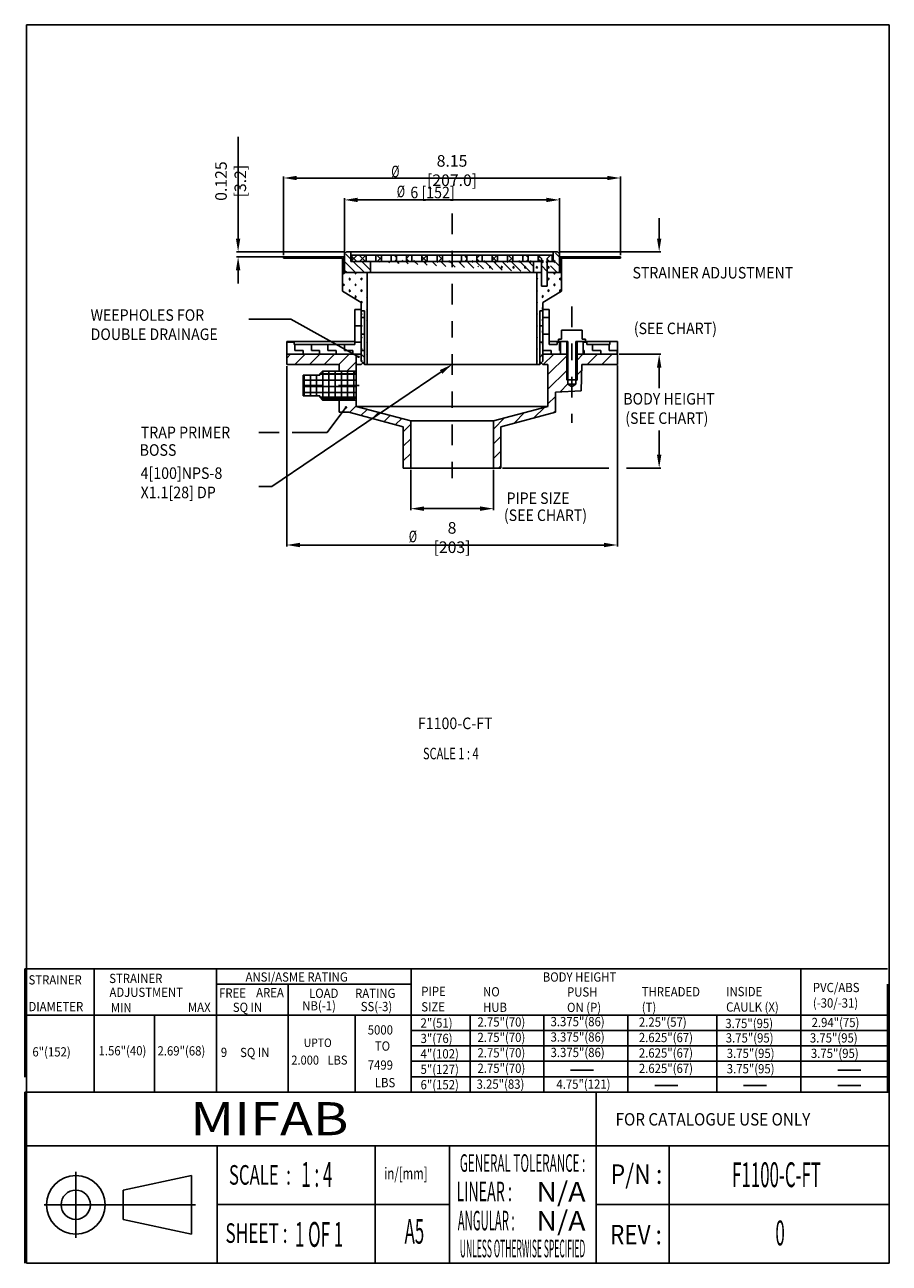
# Model space of a CAD drawing. Units: inches. Extents: x -2.78 to 2.45, y -4.06 to 3.42.
import ezdxf
from ezdxf.enums import TextEntityAlignment as Align

# ---------------------------------------------------------------- set-up
doc = ezdxf.new("R2010")
doc.units = ezdxf.units.IN
doc.header["$MEASUREMENT"] = 0
doc.linetypes.add('CENTER', pattern=[2, 1.25, -0.25, 0.25, -0.25])
for name, color, linetype in [('BORDER', 7, 'Continuous'), ('CENTER', 6, 'CENTER'), ('DIM', 1, 'Continuous'), ('DRAW1', 7, 'Continuous')]:
    doc.layers.add(name, color=color, linetype=linetype)
doc.styles.add('0.07', font='txt.shx', dxfattribs={"width": 0.9, "height": 0.07})
doc.styles.add('BOX1', font='romanc.shx', dxfattribs={"width": 0.5, "height": 0.15})
doc.styles.add('BOX2', font='romanc.shx', dxfattribs={"width": 0.5, "height": 0.3})
doc.styles.add('DIM', font='txt.shx', dxfattribs={"width": 0.9, "height": 0.12})
doc.styles.add('LOGO', font='bgothm.ttf', dxfattribs={"width": 1.2, "height": 0.2})
doc.styles.add('ROMANC', font='romanc.shx', dxfattribs={"height": 0.12})
doc.dimstyles.new('4X', dxfattribs={"dimscale": 0, "dimtxt": 0.07, "dimasz": 0.08, "dimexe": 0.01, "dimexo": 0.01, "dimgap": 0.01, "dimtad": 1, "dimdec": 3, "dimlfac": 4, "dimdsep": 46, "dimtxsty": '0.07', "dimcen": 0.01, "dimclre": 256, "dimclrt": 256, "dimadec": 0, "dimazin": 0, "dimtfac": 1, "dimtdec": 3, "dimtofl": 0, "dimtmove": 0, "dimatfit": 3, "dimfxl": 0, "dimtolj": 1, "dimtzin": 0, "dimarcsym": 0})

# ---------------------------------------------------------------- blocks, each defined once
blk = doc.blocks.new('*D1')
at = {"layer": 'Defpoints', "color": 0, "ltscale": 0.5}
for p in [(-1.1988, 1.3678), (0.8012, 1.3736), (0.8012, 0.2776)]:
    blk.add_point(p, dxfattribs=at)
at = {"layer": 'DIM', "lineweight": -2, "ltscale": 0.5}
for p, q in [((-1.1988, 1.3578), (-1.1988, 0.2676)), ((0.8012, 1.3636), (0.8012, 0.2676))]:
    blk.add_line(p, q, dxfattribs=at)
at = {"layer": 'DIM', "color": 0, "lineweight": -2, "ltscale": 0.5}
blk.add_line((-1.1188, 0.2776), (0.7212, 0.2776), dxfattribs=at)
at = {"layer": 'DIM', "color": 0, "ltscale": 0.5}
for points in [[(-1.1188, 0.291), (-1.1188, 0.2643), (-1.1988, 0.2776)], [(0.7212, 0.291), (0.7212, 0.2643), (0.8012, 0.2776)]]:
    blk.add_solid(points, dxfattribs=at)
at = {"layer": 'DIM', "ltscale": 0.5, "insert": (-0.1988, 0.3226), "char_height": 0.07, "attachment_point": 5, "style": '0.07'}
blk.add_mtext('\\A1;8 [203]', dxfattribs=at)
blk = doc.blocks.new('*D2')
at = {"layer": 'Defpoints', "color": 0, "ltscale": 0.5}
for p in [(0.82, 2.496), (-1.2175, 2.0188), (0.82, 2.0188)]:
    blk.add_point(p, dxfattribs=at)
at = {"layer": 'DIM', "lineweight": -2, "ltscale": 0.5}
for p, q in [((-1.2175, 2.0288), (-1.2175, 2.506)), ((0.82, 2.0288), (0.82, 2.506))]:
    blk.add_line(p, q, dxfattribs=at)
at = {"layer": 'DIM', "color": 0, "lineweight": -2, "ltscale": 0.5}
blk.add_line((-1.1375, 2.496), (0.74, 2.496), dxfattribs=at)
at = {"layer": 'DIM', "color": 0, "ltscale": 0.5}
for points in [[(-1.1375, 2.5093), (-1.1375, 2.4827), (-1.2175, 2.496)], [(0.74, 2.5093), (0.74, 2.4827), (0.82, 2.496)]]:
    blk.add_solid(points, dxfattribs=at)
at = {"layer": 'DIM', "ltscale": 0.5, "insert": (-0.1988, 2.541), "char_height": 0.07, "attachment_point": 5, "style": '0.07'}
blk.add_mtext('\\A1;8.15 [207.0]', dxfattribs=at)
blk = doc.blocks.new('*D3')
at = {"layer": 'Defpoints', "color": 0, "ltscale": 0.5}
for p in [(-1.4925, 2.0501), (-0.8363, 2.0501), (-1.0833, 2.0188)]:
    blk.add_point(p, dxfattribs=at)
at = {"layer": 'DIM', "color": 0, "lineweight": -2, "ltscale": 0.5}
for p, q in [((-1.4925, 2.1301), (-1.4925, 2.7446)), ((-1.4925, 1.9388), (-1.4925, 1.8588))]:
    blk.add_line(p, q, dxfattribs=at)
at = {"layer": 'DIM', "lineweight": -2, "ltscale": 0.5}
for p, q in [((-0.8463, 2.0501), (-1.5025, 2.0501)), ((-1.0933, 2.0188), (-1.5025, 2.0188))]:
    blk.add_line(p, q, dxfattribs=at)
at = {"layer": 'DIM', "color": 0, "ltscale": 0.5}
for points in [[(-1.5058, 2.1301), (-1.4791, 2.1301), (-1.4925, 2.0501)], [(-1.5058, 1.9388), (-1.4791, 1.9388), (-1.4925, 2.0188)]]:
    blk.add_solid(points, dxfattribs=at)
at = {"layer": 'DIM', "ltscale": 0.5, "insert": (-1.5375, 2.4773), "char_height": 0.07, "attachment_point": 5, "rotation": 90, "style": '0.07'}
blk.add_mtext('\\A1;0.125 [3.2]', dxfattribs=at)

msp = doc.modelspace()

# ---------------------------------------------------------------- hatches: boundary and pattern name
at = {"layer": 'DIM', "ltscale": 0.5}
h = msp.add_hatch(dxfattribs=at)
h.set_pattern_fill('ANSI31', color=256, scale=0.3, angle=90, style=0)
h.set_pattern_definition([(135, (115.275076, 13.941473), (-0.026516504, -0.026516504), [])])
h.paths.add_polyline_path([(0.41371, 2.0413), (0.43871, 2.0413), (0.45121, 2.0288), (0.45121, 1.9238), (0.37746, 1.9238), (0.37746, 1.9913), (0.41371, 1.9913)])
h.paths.add_polyline_path([(0.29371, 1.9913), (0.34246, 1.9913), (0.34246, 1.9238), (0.29371, 1.9238)], flags=17)
h.paths.add_polyline_path([(-0.83629, 2.0413), (-0.84879, 2.0288), (-0.84879, 1.9238), (-0.69129, 1.9238), (-0.69129, 1.9913), (-0.81129, 1.9913), (-0.81129, 2.0413)])
edge = h.paths.add_edge_path()
edge.add_line((0.37746, 1.9913), (0.40746, 1.9913))
edge.add_line((0.37746, 1.9238), (0.45121, 1.9238))
edge.add_line((0.29371, 1.9238), (0.34246, 1.9238))
edge.add_line((-0.69129, 1.9913), (-0.74004, 1.9913))
h = msp.add_hatch(dxfattribs=at)
h.set_pattern_fill('ANSI37', color=256, scale=0.3, style=0)
h.set_pattern_definition([(45, (111.530695, 13.941473), (-0.026516504, 0.026516504), []), (135, (111.530695, 13.941473), (-0.026516504, -0.026516504), [])])
h.paths.add_polyline_path([(-0.71879, 1.9913), (-0.80504, 1.9913), (-0.80504, 2.0288), (-0.71879, 2.0288)])
h.paths.add_polyline_path([(-0.65879, 2.0288), (-0.62629, 2.0288), (-0.62629, 1.9913), (-0.65879, 1.9913)])
h.paths.add_polyline_path([(-0.56629, 2.0288), (-0.53379, 2.0288), (-0.53379, 1.9913), (-0.56629, 1.9913)])
h.paths.add_polyline_path([(-0.47379, 2.0288), (-0.44129, 2.0288), (-0.44129, 1.9913), (-0.47379, 1.9913)])
h.paths.add_polyline_path([(-0.38129, 2.0288), (-0.34879, 2.0288), (-0.34879, 1.9913), (-0.38129, 1.9913)])
h.paths.add_polyline_path([(-0.28879, 2.0288), (-0.25629, 2.0288), (-0.25629, 1.9913), (-0.28879, 1.9913)])
h.paths.add_polyline_path([(-0.04879, 1.9913), (-0.01629, 1.9913), (-0.01629, 2.0288), (-0.04879, 2.0288)])
h.paths.add_polyline_path([(-0.10879, 2.0288), (-0.14129, 2.0288), (-0.14129, 1.9913), (-0.10879, 1.9913)])
h.paths.add_polyline_path([(0.04371, 1.9913), (0.07621, 1.9913), (0.07621, 2.0288), (0.04371, 2.0288)])
h.paths.add_polyline_path([(0.13621, 1.9913), (0.16871, 1.9913), (0.16871, 2.0288), (0.13621, 2.0288)])
h.paths.add_polyline_path([(0.22871, 1.9913), (0.26121, 1.9913), (0.26121, 2.0288), (0.22871, 2.0288)])
h.paths.add_polyline_path([(0.32121, 1.9913), (0.34246, 1.9913), (0.34246, 2.0088), (0.32246, 2.0288), (0.32121, 2.0288)])
h.paths.add_polyline_path([(0.40746, 2.0288), (0.40746, 1.9913), (0.37746, 1.9913), (0.37746, 2.0088), (0.39746, 2.0288)])
edge = h.paths.add_edge_path()
edge.add_line((-0.71879, 1.9913), (-0.74004, 1.9913))
edge.add_line((-0.62629, 1.9913), (-0.65879, 1.9913))
edge.add_line((-0.53379, 1.9913), (-0.56629, 1.9913))
edge.add_line((-0.44129, 1.9913), (-0.47379, 1.9913))
edge.add_line((-0.34879, 1.9913), (-0.38129, 1.9913))
edge.add_line((-0.04879, 1.9913), (-0.01629, 1.9913))
edge.add_line((0.04371, 1.9913), (0.07621, 1.9913))
edge.add_line((0.13621, 1.9913), (0.16871, 1.9913))
edge.add_line((0.22871, 1.9913), (0.26121, 1.9913))
edge.add_line((0.32121, 1.9913), (0.34246, 1.9913))
edge.add_line((0.37746, 1.9913), (0.40746, 1.9913))
edge.add_line((-0.14129, 1.9913), (-0.10879, 1.9913))
edge.add_line((-0.25629, 1.9913), (-0.28879, 1.9913))
h = msp.add_hatch(dxfattribs=at)
h.set_pattern_fill('GRASS', color=256, scale=0.05, angle=90, style=0)
h.set_pattern_definition([(180, (108.75287, 13.941473), (-0.035355339, -0.035355339), [0.009375, -0.061335678]), (135, (108.75287, 13.941473), (-0.03535534, -0.03535534), [0.009375, -0.040625]), (225, (108.75287, 13.941473), (0.03535534, -0.03535534), [0.009375, -0.040625])])
h.paths.add_polyline_path([(0.31371, 1.3688), (0.33121, 1.3688), (0.35121, 1.3888), (0.35121, 1.7438), (0.46403, 1.81099), (0.46403, 2.01099), (0.81996, 2.01099), (0.81996, 2.0188), (0.45621, 2.0188), (0.45621, 1.9238), (0.37746, 1.9238), (0.37746, 1.8413), (0.34246, 1.8413), (0.34246, 1.9238), (0.31371, 1.9238)])
h.paths.add_polyline_path([(-0.71129, 1.9238), (-0.85379, 1.9238), (-0.85379, 2.0188), (-1.21754, 2.0188), (-1.21754, 2.01099), (-0.86162, 2.01099), (-0.86162, 1.81099), (-0.74879, 1.7438), (-0.74879, 1.3888), (-0.72879, 1.3688), (-0.71129, 1.3688)])
edge = h.paths.add_edge_path()
edge.add_line((-0.85379, 2.0188), (-0.85379, 2.01099))
edge.add_line((0.45621, 2.0188), (0.45621, 2.01099))
edge.add_line((0.37746, 1.9238), (0.45121, 1.9238))
h = msp.add_hatch(dxfattribs=at)
h.set_pattern_fill('ZIGZAG', color=256, scale=0.4, style=0)
h.set_pattern_definition([(180, (-93.69931, 12.852837), (-0.05, 0.05), [0.05, -0.05]), (90, (-93.74931, 12.852837), (0.05, 0.05), [0.05, -0.05])])
h.paths.add_polyline_path([(0.45746, 1.50841), (0.43621, 1.50841), (0.43621, 1.48966), (0.38871, 1.48966), (0.38871, 1.70028), (0.35871, 1.70028), (0.33058, 1.67216), (0.33058, 1.45841), (0.35871, 1.43028), (0.45746, 1.43028)])
h.paths.add_polyline_path([(0.61621, 1.50841), (0.59496, 1.50841), (0.59496, 1.43028), (0.80121, 1.43028), (0.80121, 1.50841), (0.75621, 1.50841), (0.75621, 1.48966), (0.61621, 1.48966)])
h.paths.add_polyline_path([(-0.72817, 1.67216), (-0.72817, 1.45841), (-0.75629, 1.43028), (-1.19879, 1.43028), (-1.19879, 1.50841), (-1.15379, 1.50841), (-1.15379, 1.48966), (-0.78629, 1.48966), (-0.78629, 1.70028), (-0.75629, 1.70028)])
h = msp.add_hatch(dxfattribs=at)
h.set_pattern_fill('ZIGZAG', color=256, scale=0.4, style=0)
h.set_pattern_definition([(180, (-93.69931, 12.852837), (-0.05, 0.05), [0.05, -0.05]), (90, (-93.74931, 12.852837), (0.05, 0.05), [0.05, -0.05])])
h.paths.add_polyline_path([(0.45746, 1.50841), (0.43621, 1.50841), (0.43621, 1.48966), (0.38871, 1.48966), (0.38871, 1.70028), (0.35871, 1.70028), (0.33058, 1.67216), (0.33058, 1.45841), (0.35871, 1.43028), (0.45746, 1.43028)])
h.paths.add_polyline_path([(0.61621, 1.50841), (0.59496, 1.50841), (0.59496, 1.43028), (0.80121, 1.43028), (0.80121, 1.50841), (0.75621, 1.50841), (0.75621, 1.48966), (0.61621, 1.48966)])
h.paths.add_polyline_path([(-0.72817, 1.67216), (-0.72817, 1.45841), (-0.75629, 1.43028), (-1.19879, 1.43028), (-1.19879, 1.50841), (-1.15379, 1.50841), (-1.15379, 1.48966), (-0.78629, 1.48966), (-0.78629, 1.70028), (-0.75629, 1.70028)])
h = msp.add_hatch(dxfattribs=at)
h.set_pattern_fill('NET', color=256, scale=0.3, angle=90, style=0)
h.set_pattern_definition([(90, (92.61941, 15.29872), (-0.0375, 2e-18), []), (180, (92.61941, 15.29872), (-5e-18, -0.0375), [])])
h.paths.add_polyline_path([(-0.77879, 1.17134), (-0.79629, 1.15384), (-0.98129, 1.15384), (-0.99879, 1.17134), (-0.99879, 1.17884), (-1.09879, 1.17884), (-1.09879, 1.24134), (-1.09879, 1.30384), (-0.99879, 1.30384), (-0.99879, 1.31134), (-0.98129, 1.32884), (-0.79629, 1.32884), (-0.77879, 1.31134)])

# ---------------------------------------------------------------- linework, layer by layer
at = {"layer": 'BORDER', "color": 7}
for p, q in [((2.44527, 3.42223), (-2.77314, 3.42223)), ((-2.77314, 3.42223), (-2.77314, -4.06377)), ((2.44527, -4.06377), (2.44527, 3.42223)), ((2.44527, -2.34654), (2.44527, -4.06377)), ((-2.78273, -3.02952), (2.44527, -3.02952)), ((-2.78273, -4.06377), (-2.78273, -3.02952)), ((-2.78273, -3.02952), (-2.78273, -4.06377)), ((-2.78273, -3.02952), (2.44527, -3.02952)), ((0.67227, -4.06377), (0.67227, -3.02952)), ((-2.78273, -3.35457), (2.44527, -3.35457)), ((-1.61986, -4.06377), (-1.61986, -3.35457)), ((-0.66443, -4.06377), (-0.66443, -3.35457)), ((-0.21423, -4.06377), (-0.21423, -3.35457)), ((1.11413, -4.06377), (1.11413, -3.35457)), ((-2.47409, -3.51124), (-2.47409, -3.90939)), ((-1.77346, -3.53302), (-2.18716, -3.62167)), ((-1.77346, -3.88762), (-1.77346, -3.53302)), ((-2.18716, -3.79897), (-2.18716, -3.62167)), ((-2.66634, -3.71032), (-1.74995, -3.71032)), ((-1.61986, -3.70917), (-0.21423, -3.70917)), ((0.67227, -3.70917), (2.44527, -3.70917)), ((-1.77346, -3.88762), (-2.18716, -3.79897)), ((-2.77314, -4.06377), (2.44527, -4.06377)), ((2.44527, -4.06377), (-2.28273, -4.06377))]:
    msp.add_line(p, q, dxfattribs=at)
for radius in [0.1773, 0.08865]:
    msp.add_circle((-2.47409, -3.71032), radius, dxfattribs=at)
at = {"layer": 'CENTER', "ltscale": 0.1}
for p, q in [((-0.19879, 2.28125), (-0.19879, 0.64485)), ((0.52621, 1.71965), (0.52621, 1.01624))]:
    msp.add_line(p, q, dxfattribs=at)
at = {"layer": 'CENTER', "linetype": 'CENTER', "ltscale": 0.1}
msp.add_line((-0.76104, 1.24134), (-1.15886, 1.24134), dxfattribs=at)
at = {"layer": 'DIM', "ltscale": 0.5}
for p, q in [((-0.84879, 2.0388), (-0.84879, 2.37354)), ((-0.76879, 2.36354), (0.37121, 2.36354)), ((0.45121, 2.0388), (0.45121, 2.37354)), ((1.05386, 2.13005), (1.05386, 2.25381)), ((0.4502, 2.05005), (1.06386, 2.05005)), ((-1.1739, 1.6423), (-1.42763, 1.6423)), ((-0.76406, 1.41507), (-1.1739, 1.6423)), ((-1.19879, 1.40672), (-1.17509, 1.43043)), ((-1.1492, 1.36793), (-1.0867, 1.43043)), ((-1.06081, 1.36793), (-0.99831, 1.43043)), ((-0.97242, 1.36793), (-0.90992, 1.43043)), ((-0.88403, 1.36793), (-0.82153, 1.43043)), ((0.35121, 1.36573), (0.4159, 1.43043)), ((0.55746, 1.39521), (0.59268, 1.43043)), ((0.61842, 1.36778), (0.68107, 1.43043)), ((0.70696, 1.36793), (0.76946, 1.43043)), ((0.81121, 1.43028), (1.06386, 1.43028)), ((0.81121, 1.43028), (1.06386, 1.43028)), ((-0.83458, 1.32899), (-0.77879, 1.38478)), ((0.38121, 1.30734), (0.49496, 1.42109)), ((0.79534, 1.36778), (0.80121, 1.37365)), ((1.05386, 1.35028), (1.05386, 1.22529)), ((1.05386, 1.35028), (1.05386, 1.27028)), ((-0.26504, 1.32396), (-1.28853, 0.63114)), ((0.38121, 1.21896), (0.49496, 1.33271)), ((0.55746, 1.30682), (0.58599, 1.33535)), ((0.45426, 1.20362), (0.50246, 1.25182)), ((0.38121, 1.13057), (0.42621, 1.17557)), ((-0.84006, 1.10934), (-0.95355, 0.95689)), ((-0.8192, 1.07921), (-0.77879, 1.11962)), ((-0.74933, 1.06069), (-0.71254, 1.09748)), ((-0.67947, 1.04216), (-0.64267, 1.07896)), ((-0.60961, 1.02364), (-0.57281, 1.06043)), ((0.17646, 1.01421), (0.23981, 1.07756)), ((0.29674, 1.0461), (0.36009, 1.10945)), ((0.41702, 1.07799), (0.42621, 1.08718)), ((-0.53974, 1.00511), (-0.50295, 1.04191)), ((-0.49379, 0.96267), (-0.44879, 1.00767)), ((0.05121, 0.97734), (0.11953, 1.04567)), ((-1.24366, 0.95689), (-1.36738, 0.95689)), ((-0.95355, 0.95689), (-1.1651, 0.95689)), ((-0.49379, 0.87429), (-0.44879, 0.91929)), ((0.05121, 0.88896), (0.09621, 0.93396)), ((1.05386, 0.97018), (1.05386, 0.82278)), ((-0.49379, 0.7859), (-0.44879, 0.8309)), ((0.05121, 0.80057), (0.09621, 0.84557)), ((0.08196, 0.74293), (0.09621, 0.75718)), ((-0.44879, 0.73277), (-0.44879, 0.48741)), ((0.05121, 0.73277), (0.05121, 0.48741)), ((0.10621, 0.74278), (0.7487, 0.74278)), ((0.85533, 0.74278), (1.06386, 0.74278)), ((-1.28853, 0.63114), (-1.36738, 0.63114)), ((-0.36879, 0.49741), (-0.02879, 0.49741)), ((-2.78273, -2.28392), (-0.96548, -2.28392)), ((-2.78273, -2.28392), (-2.78273, -2.93632)), ((-2.78273, -2.28392), (-2.78273, -2.93913)), ((-2.55426, -2.28392), (2.43568, -2.28392)), ((-2.36199, -2.28392), (-2.36199, -3.02952)), ((-1.62394, -2.28392), (-1.62394, -3.02952)), ((-0.44638, -2.28392), (-0.44638, -3.02952)), ((1.9111, -2.28392), (1.9111, -3.02952)), ((-1.62394, -2.37712), (-0.44638, -2.37712)), ((-1.18908, -2.37712), (-1.18908, -3.02952)), ((2.43568, -2.37712), (2.43568, -3.02952)), ((-2.78273, -2.56352), (2.44527, -2.56352)), ((-1.99834, -2.56352), (-1.99834, -3.02952)), ((-0.78371, -2.56352), (-0.78371, -3.02952)), ((-0.44638, -2.56352), (2.43568, -2.56352)), ((-0.08841, -2.56352), (-0.08841, -3.02952)), ((0.35614, -2.56352), (0.35614, -3.02952)), ((0.86481, -2.56352), (0.86481, -3.02952)), ((1.40229, -2.56352), (1.40229, -3.02952)), ((-0.44638, -2.65672), (2.43568, -2.65672)), ((-0.44638, -2.74992), (2.43568, -2.74992)), ((-0.44638, -2.84312), (2.43568, -2.84312)), ((0.51828, -2.89577), (0.65729, -2.89577)), ((2.13455, -2.89577), (2.27356, -2.89577)), ((-0.44638, -2.93632), (2.44527, -2.93632)), ((1.02696, -2.98897), (1.16597, -2.98897)), ((1.56444, -2.98897), (1.70345, -2.98897)), ((2.13455, -2.98897), (2.27356, -2.98897))]:
    msp.add_line(p, q, dxfattribs=at)
at = {"layer": 'DIM', "ltscale": 0.5, "const_width": 0.00761}
for points in [[(-0.76, 1.41507, -1), (-0.76813, 1.41507, -1)], [(-0.83599, 1.10934, -1), (-0.84413, 1.10934, -1)]]:
    msp.add_lwpolyline(points, format="xyb", close=True, dxfattribs=at)
at = {"layer": 'DIM', "ltscale": 0.5}
for points in [[(-0.76879, 2.37688), (-0.76879, 2.35021), (-0.84879, 2.36354)], [(0.37121, 2.37688), (0.37121, 2.35021), (0.45121, 2.36354)], [(1.04053, 2.13005), (1.06719, 2.13005), (1.05386, 2.05005)], [(1.04053, 1.35028), (1.06719, 1.35028), (1.05386, 1.43028)], [(1.04053, 1.35028), (1.06719, 1.35028), (1.05386, 1.43028)], [(-0.27252, 1.335), (-0.25757, 1.31292), (-0.19879, 1.3688)], [(1.04053, 0.82278), (1.06719, 0.82278), (1.05386, 0.74278)], [(-0.36879, 0.51075), (-0.36879, 0.48408), (-0.44879, 0.49741)], [(-0.02879, 0.51075), (-0.02879, 0.48408), (0.05121, 0.49741)]]:
    msp.add_solid(points, dxfattribs=at)
at = {"layer": 'DRAW1', "ltscale": 0.3}
for p, q in [((-0.83629, 2.05005), (-0.84879, 2.03755)), ((-0.84879, 2.03755), (-0.84879, 1.9238)), ((-0.81129, 2.05005), (-0.81129, 1.9913)), ((-0.80504, 2.0288), (-0.80504, 1.9913)), ((-0.71879, 2.0288), (-0.71879, 1.9913)), ((-0.65879, 2.0288), (-0.65879, 1.9913)), ((-0.62629, 2.0288), (-0.62629, 1.9913)), ((-0.56629, 2.0288), (-0.56629, 1.9913)), ((-0.53379, 2.0288), (-0.53379, 1.9913)), ((-0.47379, 2.0288), (-0.47379, 1.9913)), ((-0.44129, 2.0288), (-0.44129, 1.9913)), ((-0.38129, 2.0288), (-0.38129, 1.9913)), ((-0.34879, 2.0288), (-0.34879, 1.9913)), ((-0.28879, 2.0288), (-0.28879, 1.9913)), ((-0.25629, 2.0288), (-0.25629, 1.9913)), ((-0.14129, 2.0288), (-0.14129, 1.9913)), ((-0.10879, 2.0288), (-0.10879, 1.9913)), ((-0.04879, 2.0288), (-0.04879, 1.9913)), ((-0.01629, 2.0288), (-0.01629, 1.9913)), ((0.04371, 2.0288), (0.04371, 1.9913)), ((0.07621, 2.0288), (0.07621, 1.9913)), ((0.13621, 2.0288), (0.13621, 1.9913)), ((0.16871, 2.0288), (0.16871, 1.9913)), ((0.22871, 2.0288), (0.22871, 1.9913)), ((0.26121, 2.0288), (0.26121, 1.9913)), ((0.32121, 2.0288), (0.32121, 1.9913)), ((0.40746, 2.0288), (0.40746, 1.9913)), ((0.41371, 2.05005), (0.41371, 1.9913)), ((0.43871, 2.05005), (0.45121, 2.03755)), ((0.45121, 2.03755), (0.45121, 1.9238)), ((-1.21754, 2.0188), (-1.21754, 2.01099)), ((-0.86162, 2.01099), (-0.86162, 1.81099)), ((-0.85379, 2.0188), (-0.85379, 2.01099)), ((-0.85379, 2.01099), (-0.85379, 1.9238)), ((-0.69129, 1.9913), (-0.69129, 1.9238)), ((0.29371, 1.9913), (0.29371, 1.9238)), ((0.34246, 2.0088), (0.34246, 1.8413)), ((0.37746, 2.0088), (0.37746, 1.8413)), ((0.45621, 2.0188), (0.45621, 2.01099)), ((0.45621, 2.01099), (0.45621, 1.9238)), ((0.46403, 2.01099), (0.46403, 1.81099)), ((0.81996, 2.0188), (0.81996, 2.01099)), ((0.46371, 1.57716), (0.46371, 1.52091)), ((0.58871, 1.57716), (0.58871, 1.52091)), ((-1.19879, 1.50841), (-1.19879, 1.43028)), ((-1.15379, 1.50841), (-1.15379, 1.48966)), ((0.43621, 1.50841), (0.43621, 1.48966)), ((0.44496, 1.52091), (0.44496, 1.50841)), ((0.45746, 1.50841), (0.45746, 1.43028)), ((0.49496, 1.50841), (0.49496, 1.27685)), ((0.50246, 1.50841), (0.50246, 1.24893)), ((0.50246, 1.50841), (0.50246, 1.24893)), ((0.54996, 1.50841), (0.54996, 1.29591)), ((0.55746, 1.50841), (0.55746, 1.27685)), ((0.59496, 1.50841), (0.59496, 1.43028)), ((0.60746, 1.52091), (0.60746, 1.50841)), ((0.61621, 1.50841), (0.61621, 1.48966)), ((0.75621, 1.50841), (0.75621, 1.48966)), ((0.80121, 1.50841), (0.80121, 1.43028)), ((-1.19879, 1.43028), (-1.19879, 1.36778)), ((-0.77879, 1.43028), (-0.77879, 1.1149)), ((0.80121, 1.43028), (0.80121, 1.36778)), ((-0.88129, 1.36778), (-0.88129, 1.32884)), ((0.38121, 1.36778), (0.38121, 1.1149)), ((-1.09879, 1.30384), (-1.09879, 1.24134)), ((-0.99879, 1.31134), (-0.99879, 1.30384)), ((-1.09879, 1.17884), (-1.09879, 1.24134)), ((0.42621, 1.20218), (0.42621, 1.08028)), ((-0.99879, 1.17134), (-0.99879, 1.17884)), ((-0.88129, 1.15384), (-0.88129, 1.08028)), ((-0.49379, 0.99278), (-0.49379, 0.74278)), ((-0.44879, 1.0274), (-0.44879, 0.74278)), ((0.05121, 1.0274), (0.05121, 0.74278)), ((0.09621, 0.99278), (0.09621, 0.74278))]:
    msp.add_line(p, q, dxfattribs=at)
at = {"layer": 'DRAW1'}
for p, q in [((-0.19879, 2.05005), (-0.83629, 2.05005)), ((-0.19879, 2.05005), (0.43871, 2.05005)), ((-0.84879, 2.0188), (-1.21754, 2.0188)), ((-0.86162, 2.01099), (-1.21754, 2.01099)), ((-0.19879, 1.9913), (-0.81129, 1.9913)), ((-0.19879, 1.9913), (-0.74004, 1.9913)), ((-0.19879, 1.9913), (0.34246, 1.9913)), ((-0.19879, 1.9913), (0.34246, 1.9913)), ((0.37746, 1.9913), (0.40746, 1.9913)), ((0.37746, 1.9913), (0.41371, 1.9913)), ((0.45121, 2.0188), (0.81996, 2.0188)), ((0.46403, 2.01099), (0.81996, 2.01099)), ((-0.19879, 1.9238), (-0.85379, 1.9238)), ((-0.19879, 1.9238), (-0.74004, 1.9238)), ((-0.71129, 1.9238), (-0.71129, 1.3688)), ((-0.19879, 1.9238), (0.34246, 1.9238)), ((-0.19879, 1.9238), (0.34246, 1.9238)), ((0.31371, 1.9238), (0.31371, 1.3688)), ((0.37746, 1.9238), (0.45121, 1.9238)), ((0.37746, 1.9238), (0.45621, 1.9238)), ((-0.74879, 1.7438), (-0.74879, 1.3888)), ((0.35121, 1.7438), (0.35121, 1.3888)), ((-0.74879, 1.6938), (-0.72879, 1.6938)), ((-0.72879, 1.6938), (-0.72879, 1.3688)), ((0.33121, 1.6938), (0.35121, 1.6938)), ((0.33121, 1.6938), (0.33121, 1.3688)), ((0.58871, 1.57716), (0.46371, 1.57716)), ((-0.78629, 1.50841), (-1.19879, 1.50841)), ((0.50246, 1.50841), (0.38871, 1.50841)), ((0.46371, 1.52091), (0.44496, 1.52091)), ((0.80121, 1.50841), (0.54996, 1.50841)), ((0.60746, 1.52091), (0.58871, 1.52091)), ((-1.19879, 1.43028), (-0.74879, 1.43028)), ((-0.78629, 1.48966), (-1.15379, 1.48966)), ((0.49496, 1.43028), (0.35121, 1.43028)), ((0.43621, 1.48966), (0.38871, 1.48966)), ((0.80121, 1.43028), (0.55746, 1.43028)), ((0.75621, 1.48966), (0.61621, 1.48966)), ((-1.19879, 1.36778), (-0.88129, 1.36778)), ((-0.77879, 1.36778), (-0.74879, 1.36778)), ((-0.72879, 1.3688), (0.33121, 1.3688)), ((0.38121, 1.36778), (0.35121, 1.36778)), ((0.38121, 1.36778), (0.38121, 1.12341)), ((0.80121, 1.36778), (0.58682, 1.36778)), ((-0.49379, 0.74278), (0.09621, 0.74278))]:
    msp.add_line(p, q, dxfattribs=at)
at = {"layer": 'DRAW1', "ltscale": 0.5}
for p, q in [((-0.80504, 2.0288), (-0.19879, 2.0288)), ((0.40746, 2.0288), (-0.19879, 2.0288)), ((0.32246, 2.0288), (0.34246, 2.0088)), ((0.39746, 2.0288), (0.37746, 2.0088)), ((-0.86162, 1.81099), (-0.74879, 1.7438)), ((0.37746, 1.8413), (0.34246, 1.8413)), ((0.46403, 1.81099), (0.35121, 1.7438)), ((-0.78629, 1.70028), (-0.78629, 1.48966)), ((-0.74879, 1.70028), (-0.78629, 1.70028)), ((0.38871, 1.70028), (0.35121, 1.70028)), ((0.38871, 1.70028), (0.38871, 1.48966)), ((-0.74879, 1.43028), (-0.72879, 1.41028)), ((0.35121, 1.43028), (0.33121, 1.41028)), ((-0.72879, 1.3688), (-0.74879, 1.3888)), ((-0.74879, 1.36778), (-0.72879, 1.38778)), ((0.33121, 1.3688), (0.35121, 1.3888)), ((0.35121, 1.36778), (0.33121, 1.38778)), ((0.58682, 1.36778), (0.58279, 1.21021)), ((-0.99879, 1.30384), (-1.09879, 1.30384)), ((-0.99879, 1.31134), (-0.98129, 1.32884)), ((-0.77879, 1.31134), (-0.99879, 1.31134)), ((-0.77879, 1.32884), (-0.98129, 1.32884)), ((-0.77879, 1.31134), (-0.79629, 1.32884)), ((0.55746, 1.27685), (0.49496, 1.27685)), ((0.50246, 1.26935), (0.49496, 1.27685)), ((0.54996, 1.29591), (0.54996, 1.24893)), ((0.54996, 1.26935), (0.55746, 1.27685)), ((0.58279, 1.21021), (0.42621, 1.20218)), ((0.54996, 1.24893), (0.50246, 1.24893)), ((0.50246, 1.24893), (0.52621, 1.23412)), ((0.54996, 1.24893), (0.52621, 1.23412)), ((-0.99879, 1.17884), (-1.09879, 1.17884)), ((-0.99879, 1.17134), (-0.98129, 1.15384)), ((-0.77879, 1.17134), (-0.99879, 1.17134)), ((-0.77879, 1.15384), (-0.98129, 1.15384)), ((-0.77879, 1.17134), (-0.79629, 1.15384)), ((-0.82379, 1.08028), (-0.88129, 1.08028)), ((-0.82379, 1.08028), (-0.49379, 0.99278)), ((-0.77879, 1.1149), (0.38121, 1.1149)), ((-0.77879, 1.1149), (-0.44879, 1.0274)), ((0.38121, 1.1149), (0.05121, 1.0274)), ((0.42621, 1.08028), (0.09621, 0.99278)), ((-0.44879, 1.0274), (0.05121, 1.0274))]:
    msp.add_line(p, q, dxfattribs=at)

# ---------------------------------------------------------------- texts
at = {"layer": 'BORDER', "color": 7}
for s, height, style, width, p in [('MIFAB', 0.2, 'LOGO', 1.2, (-1.78173, -3.29008)), ('1 : 4', 0.15, 'BOX1', 0.5, (-1.11038, -3.6023)), ('in/[mm]', 0.072, 'ROMANC', 0.7, (-0.60858, -3.55731)), ('1 OF 1', 0.15, 'BOX1', 0.5, (-1.14884, -3.96457)), ('A5', 0.15, 'BOX2', 0.5, (-0.4859, -3.94581))]:
    msp.add_text(s, height=height, dxfattribs=dict(at, style=style, width=width)).set_placement(p)
at = {"layer": 'BORDER', "color": 7, "ltscale": 5, "style": 'BOX1', "width": 0.9}
msp.add_text('FOR CATALOGUE USE ONLY', height=0.075, dxfattribs=at).set_placement((0.79046, -3.23146))
at = {"layer": 'BORDER', "color": 7, "style": 'ROMANC'}
for s, height, width, p, p2 in [('GENERAL TOLERANCE :', 0.10638, 0.391014, (-0.15148, -3.51121), (0.60715, -3.51121)), ('SCALE  :', 0.1182, 0.449196, (-1.54785, -3.58894), (-1.17366, -3.58894)), (' P/N : ', 0.1182, 0.474865, (0.72962, -3.5843), (1.10381, -3.5843)), (' LINEAR : ', 0.1182, 0.353623, (-0.19116, -3.68882), (0.18303, -3.68882)), (' N/A ', 0.1182, 0.621318, (0.27297, -3.69067), (0.64717, -3.69067)), (' N/A ', 0.1182, 0.621318, (0.27297, -3.86678), (0.64717, -3.86678)), (' ANGULAR : ', 0.1182, 0.298121, (-0.17934, -3.86514), (0.19486, -3.86514)), ('SHEET :', 0.1182, 0.505623, (-1.56922, -3.94063), (-1.19356, -3.94063)), (' REV : ', 0.1182, 0.488831, (0.72642, -3.95003), (1.10061, -3.95003)), ('UNLESS OTHERWISE SPECIFIED', 0.10638, 0.289109, (-0.15148, -4.02791), (0.60715, -4.02791))]:
    msp.add_text(s, height=height, dxfattribs=dict(at, width=width)).set_placement(p, p2, align=Align.FIT)
at = {"layer": 'BORDER', "ltscale": 0.5, "style": 'BOX1', "width": 0.5}
for s, p in [('F1100-C-FT', (1.4949, -3.60374)), ('0', (1.75684, -3.95588))]:
    msp.add_text(s, height=0.15, dxfattribs=at).set_placement(p)
at = {"layer": 'DIM', "ltscale": 0.5}
for s, height, style, width, p in [('%%C', 0.07, '0.07', 0.7, (-0.56621, 2.50023)), ('%%C', 0.07, '0.07', 0.7, (-0.53284, 2.37952)), ('STRAINER ADJUSTMENT', 0.0696, 'DIM', 0.9, (0.89265, 1.88855)), ('WEEPHOLES FOR', 0.0696, 'DIM', 0.9, (-2.38443, 1.63276)), ('DOUBLE DRAINAGE', 0.0696, 'DIM', 0.9, (-2.38443, 1.51676)), ('(SEE CHART)', 0.0696, 'DIM', 0.9, (0.90057, 1.55217)), ('BODY HEIGHT', 0.0696, 'DIM', 0.9, (0.83703, 1.12653)), ('(SEE CHART)', 0.0696, 'DIM', 0.9, (0.84896, 1.0097)), ('TRAP PRIMER', 0.07, '0.07', 0.9, (-2.08138, 0.92305)), ('BOSS', 0.07, '0.07', 0.9, (-2.08816, 0.81674)), ('4[100]NPS-8', 0.07, '0.07', 0.9, (-2.08222, 0.67699)), ('X1.1[28] DP', 0.07, '0.07', 0.9, (-2.08222, 0.56032)), ('PIPE SIZE', 0.0696, 'DIM', 0.9, (0.1312, 0.52589)), ('(SEE CHART)', 0.0696, 'DIM', 0.9, (0.11505, 0.4229)), ('%%C', 0.07, '0.07', 0.7, (-0.46027, 0.29411)), ('F1100-C-FT', 0.07, '0.07', 0.9, (-0.40539, -0.83545)), ('SCALE 1 : 4', 0.07, '0.07', 0.7, (-0.3744, -1.01781)), ('STRAINER', 0.056, '0.07', 0.9, (-2.27189, -2.37024)), ('ANSI/ASME RATING', 0.056, '0.07', 0.9, (-1.44763, -2.36166)), ('BODY HEIGHT', 0.056, '0.07', 0.9, (0.34997, -2.36171)), ('STRAINER', 0.056, '0.07', 0.9, (-2.75979, -2.37887)), ('PIPE ', 0.056, '0.07', 0.9, (-0.38462, -2.44854)), ('NO ', 0.056, '0.07', 0.9, (-0.01112, -2.45092)), ('PUSH', 0.056, '0.07', 0.9, (0.49665, -2.45207)), ('THREADED', 0.056, '0.07', 0.9, (0.94857, -2.45094)), ('INSIDE', 0.056, '0.07', 0.9, (1.45888, -2.44954)), ('PVC/ABS', 0.056, '0.07', 0.9, (1.98355, -2.42517)), ('ADJUSTMENT', 0.056, '0.07', 0.9, (-2.27042, -2.45399)), ('FREE', 0.056, '0.07', 0.9, (-1.6076, -2.4587)), ('AREA', 0.056, '0.07', 0.9, (-1.38356, -2.45575)), ('LOAD', 0.056, '0.07', 0.9, (-1.06334, -2.45977)), ('RATING', 0.056, '0.07', 0.9, (-0.7851, -2.46005)), ('(-30/-31)', 0.056, '0.07', 0.9, (1.98355, -2.51851)), ('DIAMETER', 0.056, '0.07', 0.9, (-2.76017, -2.5405)), ('MIN', 0.056, '0.07', 0.9, (-2.26221, -2.54733)), ('MAX', 0.056, '0.07', 0.9, (-1.79585, -2.54489)), ('SQ IN', 0.056, '0.07', 0.9, (-1.52436, -2.54489)), ('NB(-1)', 0.056, '0.07', 0.9, (-1.10467, -2.53576)), ('SS(-3)', 0.056, '0.07', 0.9, (-0.7509, -2.54021)), ('SIZE', 0.056, '0.07', 0.9, (-0.38462, -2.54188)), ('HUB', 0.056, '0.07', 0.9, (-0.01112, -2.54425)), ('ON (P)', 0.056, '0.07', 0.9, (0.49665, -2.5454)), ('(T)', 0.056, '0.07', 0.9, (0.94857, -2.54427)), ('CAULK (X)', 0.056, '0.07', 0.9, (1.45888, -2.54287)), ('2"(51)', 0.056, '0.07', 0.9, (-0.38912, -2.63945)), ('2.75"(70)', 0.056, '0.07', 0.9, (-0.04483, -2.63347)), ('3.375"(86)', 0.056, '0.07', 0.9, (0.39711, -2.63121)), ('2.25"(57)', 0.056, '0.07', 0.9, (0.93121, -2.6341)), ('3.75"(95)', 0.056, '0.07', 0.9, (1.4537, -2.64222)), ('2.94"(75)', 0.056, '0.07', 0.9, (1.97574, -2.63645)), ('5000', 0.056, '0.07', 0.9, (-0.70858, -2.68139)), ('3"(76)', 0.056, '0.07', 0.9, (-0.38912, -2.73278)), ('2.75"(70)', 0.056, '0.07', 0.9, (-0.04483, -2.72667)), ('3.375"(86)', 0.056, '0.07', 0.9, (0.39711, -2.72441)), ('2.625"(67)', 0.056, '0.07', 0.9, (0.93121, -2.72743)), ('3.75"(95)', 0.056, '0.07', 0.9, (1.45659, -2.72965)), ('3.75"(95)', 0.056, '0.07', 0.9, (1.9654, -2.72965)), ('6"(152)', 0.056, '0.07', 0.9, (-2.73654, -2.81412)), ('1.56"(40)', 0.056, '0.07', 0.9, (-2.33635, -2.8073)), ('2.69"(68)', 0.056, '0.07', 0.9, (-1.98002, -2.80806)), ('9', 0.056, '0.07', 0.9, (-1.59679, -2.81681)), ('SQ IN', 0.056, '0.07', 0.9, (-1.48037, -2.81771)), ('UPTO', 0.051106, '0.07', 0.9, (-1.09542, -2.75675)), ('TO', 0.056, '0.07', 0.9, (-0.66559, -2.77901)), ('4"(102)', 0.056, '0.07', 0.9, (-0.38912, -2.82612)), ('2.75"(70)', 0.056, '0.07', 0.9, (-0.04483, -2.81987)), ('3.375"(86)', 0.056, '0.07', 0.9, (0.39711, -2.81761)), ('2.625"(67)', 0.056, '0.07', 0.9, (0.93121, -2.82063)), ('3.75"(95)', 0.056, '0.07', 0.9, (1.46268, -2.82285)), ('3.75"(95)', 0.056, '0.07', 0.9, (1.97148, -2.82285)), ('2.000', 0.0546, '0.07', 0.9, (-1.17057, -2.86331)), ('LBS', 0.0546, '0.07', 0.9, (-0.95157, -2.86317)), ('7499', 0.056, '0.07', 0.9, (-0.70858, -2.89379)), ('5"(127)', 0.056, '0.07', 0.9, (-0.38912, -2.91945)), ('2.75"(70)', 0.056, '0.07', 0.9, (-0.04483, -2.91307)), ('2.625"(67)', 0.056, '0.07', 0.9, (0.93121, -2.91383)), ('3.75"(95)', 0.056, '0.07', 0.9, (1.46268, -2.91605)), ('LBS', 0.056, '0.07', 0.9, (-0.66559, -3)), ('6"(152)', 0.056, '0.07', 0.9, (-0.38912, -3.01265)), ('3.25"(83)', 0.056, '0.07', 0.9, (-0.05032, -3.00914)), ('4.75"(121)', 0.056, '0.07', 0.9, (0.43241, -3.00925))]:
    msp.add_text(s, height=height, dxfattribs=dict(at, style=style, width=width)).set_placement(p)
at = {"layer": 'DIM', "style": '0.07', "width": 0.9}
msp.add_text('6 [152]', height=0.07, dxfattribs=at).set_placement((-0.45079, 2.37354))

# ---------------------------------------------------------------- dimensions: what is measured, and where the dimension line sits
at = {"layer": 'DIM', "ltscale": 0.5}
dim = msp.add_linear_dim(base=(-1.49247, 2.05005), p1=(-1.08326, 2.0188), p2=(-0.83629, 2.05005), angle=90, dimstyle='4X', override={"dimscale": 1}, dxfattribs=at)
dim.commit()
dim.dimension.update_dxf_attribs({"geometry": '*D3', "text_midpoint": (-1.53747, 2.4773)})
for base, p1, p2, picture, middle in [((0.81996, 2.496), (-1.21754, 2.0188), (0.81996, 2.0188), '*D2', (-0.19879, 2.541)), ((0.80121, 0.27764), (-1.19879, 1.36778), (0.80121, 1.37365), '*D1', (-0.19879, 0.32264))]:
    dim = msp.add_linear_dim(base=base, p1=p1, p2=p2, dimstyle='4X', override={"dimscale": 1}, dxfattribs=at)
    dim.commit()
    dim.dimension.update_dxf_attribs({"geometry": picture, "text_midpoint": middle})

doc.saveas('drawing.dxf')
